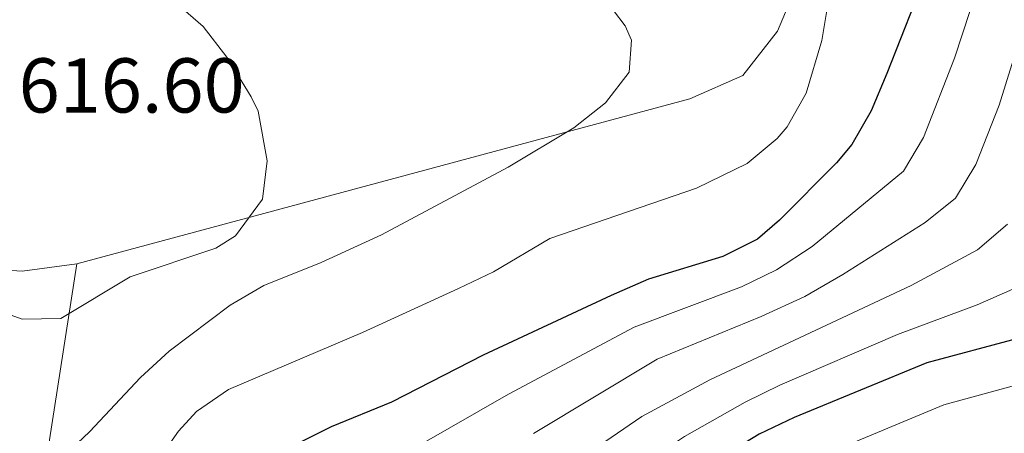
# Model space of a CAD drawing. Extents: x 612800 to 617309, y 770821 to 773866.
# Drawn here: x 613953 to 614080, y 771334 to 771388 of the extents above; entities that cross this region are included whole.
import ezdxf

# ---------------------------------------------------------------- set-up
doc = ezdxf.new("R2010")
doc.units = 0
doc.header["$MEASUREMENT"] = 0
for name, color, linetype in [('Nivel 20', 7, 'Continuous'), ('Nivel 36', 7, 'Continuous'), ('Nivel 4', 7, 'Continuous'), ('Nivel 41', 7, 'Continuous'), ('Nivel 5', 7, 'Continuous'), ('Nivel 61', 7, 'Continuous')]:
    doc.layers.add(name, color=color, linetype=linetype)
doc.styles.add('Style-arial', font='arial.shx', dxfattribs={"bigfont": 'arialbig.shx'})

msp = doc.modelspace()

# ---------------------------------------------------------------- linework, layer by layer
at = {"layer": 'Nivel 20', "color": 19, "linetype": 'Continuous', "lineweight": 0, "ltscale": 0.5}
msp.add_polyline3d([(614092.641, 771474.161, 589.37), (614073.121, 771438.561, 597.15), (614051.081, 771386.161, 606.85), (614046.601, 771380.481, 607.29), (614039.761, 771377.441, 608.29), (613960.641, 771356.161, 615.67), (613951.081, 771294.401, 603.83), (613938.801, 771293.441, 602.39), (613924.001, 771314.161, 601.81), (613913.641, 771326.721, 601.97), (613884.401, 771350.161, 601.85), (613854.121, 771369.841, 596.49), (613824.801, 771392.721, 591.57), (613810.481, 771403.921, 589.97), (613801.083, 771412.461, 586.281)], dxfattribs=at)
at = {"layer": 'Nivel 36', "color": 92, "linetype": 'Continuous', "lineweight": 0}
msp.add_polyline3d([(613960.641, 771356.161, 615.67), (613953.601, 771355.201, 615.67), (613938.681, 771356.161, 613.91), (613932.161, 771355.841, 613.67), (613926.321, 771354.721, 613.75), (613921.361, 771353.521, 613.13), (613915.401, 771353.921, 612.45), (613908.721, 771356.401, 610.87), (613902.961, 771360.321, 609.41), (613898.201, 771364.321, 607.59), (613892.361, 771367.681, 606.09), (613885.201, 771369.601, 604.79), (613870.801, 771374.161, 603.49), (613857.681, 771379.201, 602.07), (613850.961, 771383.041, 601.65), (613846.281, 771386.881, 601.41), (613840.321, 771393.281, 600.27), (613835.321, 771403.361, 597.69), (613831.601, 771409.681, 596.29), (613823.601, 771424.801, 593.53), (613799.641, 771422.081, 586.83)], dxfattribs=at)
at = {"layer": 'Nivel 4', "color": 25, "linetype": 'Continuous', "lineweight": 30, "flags": 128}
for points, elevation in [([(614068.681, 771389.681), (614065.161, 771380.721), (614063.161, 771375.921), (614060.657, 771371.578), (614058.681, 771369.201), (614051.332, 771361.808), (614048.481, 771359.361), (614044.023, 771357.123), (614034.401, 771354.185), (614029.584, 771352.066), (614013.098, 771344.384), (614001.241, 771338.321), (613993.481, 771335.121), (613989.004, 771332.897)], 600), ([(614081.91, 771346.462), (614070.321, 771343.361), (614053.201, 771336.321), (614048.688, 771334.165), (614044.406, 771331.566), (614036.614, 771325.854), (614024.767, 771314.891), (614019.441, 771310.481), (614010.961, 771302.081), (614008.201, 771297.681), (614007.402, 771292.734), (614008.316, 771287.421), (614012.168, 771283.74), (614017.601, 771281.441), (614023.801, 771279.841), (614027.001, 771278.001), (614029.299, 771273.358), (614029.721, 771269.361), (614029.609, 771264.36), (614028.721, 771256.161), (614027.832, 771251.242), (614025.121, 771242.161), (614020.914, 771232.896)], 575)]:
    msp.add_lwpolyline(points, dxfattribs=dict(at, elevation=elevation))
at = {"layer": 'Nivel 5', "color": 25, "linetype": 'Continuous', "lineweight": 0, "flags": 128}
for points, elevation in [([(613947.75, 771402.697), (613954.922, 771400.389), (613965.081, 771395.361), (613971.801, 771391.281), (613976.961, 771386.801), (613979.989, 771382.829), (613983.167, 771377.691), (613984.041, 771375.841), (613985.201, 771369.441), (613984.604, 771364.504), (613981.116, 771359.787), (613978.601, 771358.161), (613967.521, 771354.481), (613958.601, 771349.121)], 615), ([(614028.401, 771390.881), (614031.415, 771386.849), (614032.201, 771385.041), (614031.921, 771380.881), (614028.864, 771376.923), (614024.781, 771373.702), (614016.321, 771368.641), (613999.961, 771359.921), (613992.161, 771356.321), (613984.761, 771353.361), (613980.453, 771350.825), (613972.561, 771344.881), (613968.87, 771341.504), (613962.281, 771334.481), (613958.401, 771330.801), (613954.241, 771330.961), (613949.661, 771332.967)], 610), ([(614057.801, 771391.201), (614056.761, 771384.961), (614054.761, 771378.161), (614052.306, 771373.823), (614051.001, 771372.321), (614047.132, 771369.109), (614040.596, 771365.938), (614021.681, 771359.441), (614014.401, 771355.121), (614009.886, 771352.971), (613997.521, 771347.281), (613980.241, 771339.921), (613976.104, 771337.096), (613973.761, 771334.561), (613969.961, 771329.121)], 605), ([(614004.881, 771332.753), (614016.333, 771339.319), (614032.548, 771347.966), (614046.423, 771353.185), (614050.924, 771355.375), (614055.518, 771358.407), (614067.332, 771368.115), (614069.905, 771372.449), (614073.892, 771382.697), (614075.913, 771388.841)], 595), ([(614019.568, 771334.255), (614035.512, 771343.866), (614048.966, 771349.365), (614054.575, 771351.963), (614059.511, 771354.774), (614070.1, 771361.508), (614074.007, 771364.652), (614076.649, 771368.977), (614079.657, 771376.625), (614082.326, 771385.185)], 590), ([(613997.901, 771232.507), (614003.369, 771237.765), (614006.825, 771241.514), (614009.921, 771245.441), (614012.241, 771249.441), (614012.803, 771251.434), (614013.161, 771256.697), (614012.721, 771261.681), (614011.041, 771266.401), (614008.361, 771271.521), (614005.64, 771275.901), (614002.681, 771279.921), (613997.22, 771286.368), (613996.838, 771300.43), (613995.991, 771307.091), (613996.181, 771308.363), (613999.153, 771312.545), (614002.833, 771315.416), (614033.545, 771336.443), (614042.339, 771341.204), (614068.309, 771353.363), (614076.86, 771357.955), (614080.747, 771361.263)], 585), ([(614009.774, 771232.708), (614011.041, 771235.281), (614014.472, 771240.19), (614017.522, 771245.4), (614019.092, 771250.76), (614018.681, 771261.681), (614016.601, 771267.521), (614009.967, 771277.712), (614002.768, 771286.894), (614002.757, 771296.366), (614005.057, 771307.313), (614007.059, 771309.793), (614011.406, 771312.593), (614021.542, 771320.334), (614034.301, 771330.674), (614039.045, 771333.867), (614046.87, 771338.295), (614051.365, 771340.481), (614066.523, 771347.05), (614076.829, 771350.884), (614081.412, 771352.908)], 580), ([(613958.601, 771349.121), (613953.581, 771349.023), (613948.241, 771350.961)], 615), ([(614028.366, 771233.022), (614028.361, 771233.041), (614028.326, 771234.659), (614029.321, 771239.601), (614032.161, 771245.201), (614034.681, 771251.121), (614036.201, 771257.681), (614036.301, 771259.418), (614035.561, 771264.401), (614034.88, 771266.398), (614032.881, 771270.961), (614026.841, 771282.641), (614024.942, 771288.293), (614024.561, 771293.281), (614030.193, 771310.017), (614038.059, 771316.881), (614044.227, 771323.147), (614046.333, 771324.884), (614053.341, 771329.503), (614057.772, 771331.806), (614072.538, 771337.975), (614081.801, 771340.493)], 570)]:
    msp.add_lwpolyline(points, dxfattribs=dict(at, elevation=elevation))
at = {"layer": 'Nivel 61', "color": 19, "linetype": 'Continuous', "lineweight": 0}
msp.add_3dface([(613723.97, 771227.88), (613685.39, 773541.42), (617075.95, 773598.71), (617115.65, 771285.17)], dxfattribs=at)

# ---------------------------------------------------------------- texts
at = {"layer": 'Nivel 41', "color": 19, "linetype": 'Continuous', "lineweight": 0, "style": 'Style-arial'}
msp.add_text('616.60', height=7, dxfattribs=at).set_placement((613953.146, 771375.681, 616.6))

doc.saveas('drawing.dxf')
